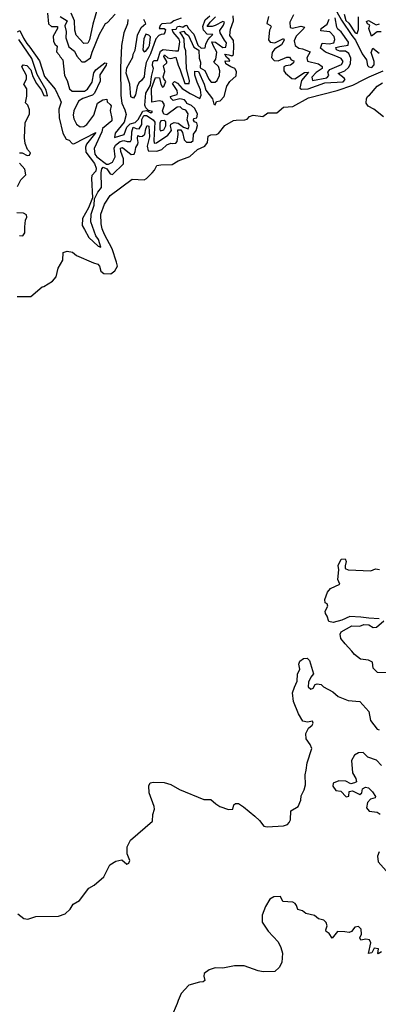
# Model space of a CAD drawing. Extents: x 532310 to 564776, y 3235731 to 3263568.
# Drawn here: x 551492 to 553280, y 3248742 to 3253648 of the extents above; entities that cross this region are included whole.
import ezdxf

# ---------------------------------------------------------------- set-up
doc = ezdxf.new("R2010")
doc.units = 0
doc.layers.add('CN_3302', color=56, linetype='CONTINUOUS')

msp = doc.modelspace()

# ---------------------------------------------------------------- linework, layer by layer
at = {"layer": 'CN_3302', "color": 12, "linetype": 'CONTINUOUS'}
for points in [[(551891, 3253745), (551856, 3253625), (551840, 3253547), (551831, 3253531), (551811, 3253529), (551774, 3253571), (551766, 3253595), (551765, 3253641), (551749, 3253680)], [(551630, 3253680), (551636, 3253627), (551650, 3253614), (551681, 3253614), (551680, 3253603), (551659, 3253566), (551661, 3253541), (551667, 3253526), (551678, 3253516), (551675, 3253488), (551689, 3253472), (551693, 3253463), (551706, 3253448), (551715, 3253370), (551728, 3253345), (551740, 3253303), (551753, 3253291), (551815, 3253292), (551830, 3253301), (551853, 3253336), (551862, 3253382), (551872, 3253398), (551916, 3253432), (551925, 3253431), (551923, 3253421), (551892, 3253372), (551893, 3253341), (551864, 3253281), (551854, 3253271), (551807, 3253255), (551785, 3253241), (551762, 3253193), (551758, 3253172), (551761, 3253153), (551775, 3253127), (551794, 3253114), (551811, 3253115), (551826, 3253125), (551861, 3253172), (551880, 3253231), (551907, 3253249), (551926, 3253252), (551928, 3253238), (551942, 3253225), (551947, 3253218), (551942, 3253195), (551951, 3253156), (551951, 3253143), (551904, 3253106), (551901, 3253088), (551863, 3253006), (551866, 3252978), (551876, 3252965), (551924, 3252928), (551935, 3252927), (551954, 3252938), (551967, 3252964), (551963, 3253007), (551970, 3253023), (551992, 3253041), (552011, 3253045), (552028, 3253040), (552044, 3253041), (552049, 3253050), (552050, 3253089), (552057, 3253112), (552072, 3253105), (552088, 3253104), (552100, 3253125), (552101, 3253150), (552110, 3253170), (552124, 3253171), (552157, 3253149), (552166, 3253137), (552160, 3253048), (552162, 3253032), (552173, 3253034), (552230, 3253073), (552249, 3253095), (552243, 3253119), (552245, 3253127), (552261, 3253135), (552281, 3253132), (552309, 3253112), (552332, 3253104), (552336, 3253117), (552326, 3253149), (552331, 3253178), (552320, 3253196), (552303, 3253202), (552291, 3253213), (552277, 3253212), (552226, 3253174), (552210, 3253177), (552204, 3253194), (552213, 3253224), (552203, 3253240), (552187, 3253243), (552151, 3253237), (552149, 3253304), (552169, 3253359), (552189, 3253358), (552195, 3253326), (552203, 3253312), (552211, 3253314), (552220, 3253339), (552210, 3253353), (552207, 3253363), (552215, 3253389), (552209, 3253417), (552225, 3253433), (552226, 3253440), (552211, 3253464), (552214, 3253473), (552230, 3253458), (552245, 3253454), (552270, 3253460), (552281, 3253421), (552292, 3253398), (552315, 3253330), (552336, 3253330), (552338, 3253344), (552323, 3253403), (552320, 3253492), (552313, 3253510), (552311, 3253552), (552300, 3253572), (552290, 3253586), (552310, 3253590), (552316, 3253580), (552333, 3253568), (552359, 3253510), (552384, 3253495), (552386, 3253455), (552393, 3253436), (552391, 3253407), (552414, 3253395), (552435, 3253351), (552447, 3253337), (552466, 3253337), (552476, 3253345), (552487, 3253369), (552490, 3253393), (552483, 3253415), (552460, 3253436), (552469, 3253451), (552475, 3253486), (552456, 3253519), (552449, 3253538), (552468, 3253536), (552504, 3253509), (552520, 3253511), (552523, 3253533), (552512, 3253546), (552491, 3253582), (552489, 3253593), (552508, 3253621), (552513, 3253636), (552504, 3253638), (552467, 3253618), (552451, 3253613), (552426, 3253614), (552442, 3253636), (552468, 3253662)], [(551693, 3253664), (551728, 3253642), (551716, 3253617), (551723, 3253588), (551722, 3253557), (551737, 3253512), (551765, 3253491), (551776, 3253466), (551802, 3253437), (551817, 3253437), (551844, 3253457), (551853, 3253485), (551890, 3253575), (551920, 3253629), (551930, 3253634), (551967, 3253675)], [(552856, 3253672), (552838, 3253636), (552840, 3253609), (552852, 3253605), (552894, 3253616), (552911, 3253611), (552909, 3253603), (552870, 3253565), (552860, 3253542), (552865, 3253519), (552884, 3253506), (552901, 3253502), (552939, 3253487), (552923, 3253457), (552926, 3253441), (552981, 3253427), (552999, 3253415), (552999, 3253404), (552969, 3253384), (552948, 3253361), (552951, 3253344), (553023, 3253358), (553032, 3253369), (553028, 3253386), (553037, 3253399), (553096, 3253425), (553105, 3253440), (553095, 3253454), (553076, 3253463), (553016, 3253486), (552992, 3253506), (552999, 3253531), (553034, 3253527), (553057, 3253533), (553062, 3253548), (553059, 3253564), (553038, 3253587), (552993, 3253592), (552995, 3253604), (553024, 3253625), (553035, 3253650)], [(553073, 3253686), (553096, 3253645), (553147, 3253569), (553166, 3253546), (553199, 3253477), (553221, 3253447), (553225, 3253419), (553232, 3253412), (553247, 3253410), (553258, 3253422), (553258, 3253440), (553244, 3253484), (553252, 3253506), (553284, 3253481)], [(553110, 3253675), (553118, 3253643), (553133, 3253630), (553164, 3253582), (553174, 3253579), (553180, 3253598), (553180, 3253662)], [(551481, 3253587), (551493, 3253593), (551510, 3253556), (551527, 3253529), (551543, 3253511), (551590, 3253442), (551615, 3253365), (551668, 3253301), (551694, 3253249), (551698, 3253236), (551687, 3253201), (551689, 3253158), (551707, 3253082), (551724, 3253052), (551738, 3253047), (551753, 3253030), (551761, 3253029), (551872, 3253086), (551825, 3253028), (551819, 3253013), (551821, 3252988), (551865, 3252931), (551873, 3252907), (551871, 3252893), (551852, 3252872), (551849, 3252856), (551855, 3252760), (551835, 3252710), (551805, 3252657), (551803, 3252622), (551815, 3252603), (551836, 3252563), (551883, 3252520), (551896, 3252515), (551885, 3252553), (551871, 3252570), (551846, 3252640), (551848, 3252679), (551863, 3252723), (551864, 3252755), (551882, 3252789), (551900, 3252812), (551898, 3252887), (551901, 3252905), (551908, 3252913), (551926, 3252905), (551943, 3252880), (551955, 3252877), (552009, 3252930), (552009, 3252955), (551996, 3252991), (551995, 3253008), (552004, 3253011), (552047, 3252976), (552063, 3252977), (552068, 3252990), (552071, 3253011), (552080, 3253027), (552082, 3253035), (552079, 3253056), (552080, 3253070), (552091, 3253066), (552104, 3253068), (552115, 3253078), (552121, 3253103), (552127, 3253120), (552136, 3253117), (552138, 3253064), (552128, 3253017), (552132, 3252994), (552175, 3252993), (552201, 3253001), (552226, 3253024), (552246, 3253032), (552253, 3253030), (552270, 3253032), (552277, 3253040), (552281, 3253075), (552280, 3253099), (552295, 3253099), (552303, 3253086), (552311, 3253049), (552323, 3253038), (552346, 3253038), (552356, 3253046), (552358, 3253078), (552372, 3253096), (552378, 3253121), (552374, 3253133), (552363, 3253139), (552358, 3253147), (552360, 3253156), (552375, 3253158), (552378, 3253177), (552365, 3253205), (552349, 3253220), (552325, 3253230), (552322, 3253239), (552313, 3253248), (552290, 3253253), (552257, 3253245), (552246, 3253257), (552244, 3253265), (552253, 3253268), (552276, 3253275), (552278, 3253282), (552276, 3253294), (552254, 3253330), (552264, 3253339), (552279, 3253331), (552301, 3253304), (552342, 3253280), (552390, 3253255), (552396, 3253271), (552393, 3253298), (552376, 3253336), (552365, 3253371), (552365, 3253391), (552383, 3253389), (552412, 3253327), (552420, 3253296), (552453, 3253254), (552460, 3253227), (552467, 3253224), (552472, 3253240), (552491, 3253243), (552511, 3253265), (552525, 3253317), (552539, 3253339), (552571, 3253367), (552573, 3253390), (552565, 3253404), (552544, 3253412), (552520, 3253428), (552516, 3253443), (552540, 3253441), (552536, 3253449), (552522, 3253460), (552514, 3253476), (552534, 3253472), (552550, 3253467), (552558, 3253474), (552560, 3253518), (552557, 3253544), (552540, 3253569), (552543, 3253600), (552557, 3253642), (552556, 3253666)], [(552030, 3253648), (552029, 3253627), (552011, 3253582), (552000, 3253519), (551995, 3253408), (551996, 3253269), (552001, 3253232), (552016, 3253198), (552022, 3253175), (552012, 3253137), (551967, 3253082), (551964, 3253061), (552013, 3253076), (552025, 3253112), (552042, 3253129), (552067, 3253136), (552083, 3253150), (552105, 3253191), (552124, 3253195), (552146, 3253184), (552153, 3253190), (552134, 3253195), (552120, 3253209), (552115, 3253221), (552120, 3253282), (552143, 3253321), (552149, 3253365), (552158, 3253405), (552154, 3253419), (552155, 3253437), (552162, 3253445), (552178, 3253445), (552193, 3253491), (552207, 3253499), (552268, 3253493), (552283, 3253493), (552290, 3253537), (552287, 3253550), (552256, 3253586), (552251, 3253598), (552271, 3253600), (552278, 3253613), (552288, 3253615), (552305, 3253610), (552317, 3253619), (552325, 3253621), (552332, 3253606), (552359, 3253576), (552380, 3253521), (552396, 3253506), (552416, 3253507), (552420, 3253525), (552429, 3253547), (552441, 3253561), (552455, 3253574), (552427, 3253576), (552408, 3253596), (552405, 3253614), (552416, 3253646), (552439, 3253666)], [(552296, 3253655), (552260, 3253642), (552245, 3253630), (552201, 3253627), (552192, 3253619), (552187, 3253603), (552212, 3253604), (552218, 3253598), (552216, 3253583), (552210, 3253576), (552197, 3253574), (552186, 3253568), (552171, 3253552), (552144, 3253477), (552122, 3253435), (552115, 3253397), (552112, 3253363), (552099, 3253344), (552086, 3253333), (552077, 3253315), (552069, 3253273), (552059, 3253256), (552046, 3253263), (552041, 3253326), (552023, 3253381), (552026, 3253407), (552056, 3253460), (552058, 3253476), (552067, 3253495), (552079, 3253571), (552098, 3253609), (552120, 3253629), (552110, 3253649)], [(552732, 3253663), (552724, 3253629), (552742, 3253619), (552745, 3253612), (552737, 3253595), (552732, 3253547), (552740, 3253536), (552763, 3253532), (552807, 3253553), (552810, 3253545), (552797, 3253523), (552762, 3253501), (552750, 3253484), (552747, 3253459), (552761, 3253444), (552780, 3253442), (552824, 3253460), (552836, 3253461), (552845, 3253448), (552859, 3253442), (552857, 3253432), (552842, 3253421), (552818, 3253418), (552809, 3253412), (552808, 3253392), (552816, 3253381), (552848, 3253354), (552863, 3253353), (552912, 3253384), (552931, 3253386), (552897, 3253345), (552889, 3253307), (552896, 3253301), (552929, 3253303), (553013, 3253333), (553105, 3253338), (553115, 3253349), (553110, 3253357), (553080, 3253379), (553113, 3253392), (553131, 3253410), (553140, 3253427), (553143, 3253455), (553133, 3253479), (553116, 3253490), (553087, 3253491), (553071, 3253497), (553067, 3253509), (553088, 3253514), (553129, 3253521), (553131, 3253535), (553095, 3253587), (553078, 3253601), (553072, 3253610), (553065, 3253656)], [(553294, 3253587), (553274, 3253587), (553246, 3253566), (553232, 3253604), (553237, 3253620), (553226, 3253627), (553221, 3253639), (553230, 3253644), (553268, 3253622), (553285, 3253627)], [(552106, 3253498), (552112, 3253487), (552121, 3253491), (552134, 3253509), (552138, 3253519), (552144, 3253562), (552136, 3253571), (552121, 3253576), (552110, 3253552), (552106, 3253498)], [(551491, 3252984), (551504, 3252985), (551529, 3252971), (551541, 3252972), (551545, 3252985), (551531, 3253001), (551519, 3253031), (551516, 3253059), (551519, 3253134), (551540, 3253179), (551541, 3253198), (551533, 3253222), (551521, 3253234), (551528, 3253267), (551527, 3253303), (551512, 3253326), (551526, 3253351), (551525, 3253369), (551503, 3253412), (551509, 3253422), (551527, 3253420), (551547, 3253397), (551558, 3253365), (551575, 3253330), (551600, 3253297), (551612, 3253269), (551630, 3253268), (551624, 3253297), (551579, 3253375), (551552, 3253454), (551488, 3253549)], [(551479, 3252268), (551548, 3252268), (551603, 3252316), (551612, 3252319), (551655, 3252345), (551674, 3252366), (551684, 3252410), (551706, 3252450), (551709, 3252487), (551728, 3252494), (551755, 3252489), (551775, 3252473), (551859, 3252436), (551881, 3252430), (551889, 3252420), (551896, 3252395), (551912, 3252383), (551946, 3252382), (551966, 3252397), (551980, 3252419), (551975, 3252439), (551952, 3252506), (551915, 3252577), (551903, 3252606), (551898, 3252631), (551897, 3252679), (551915, 3252728), (551943, 3252771), (552053, 3252853), (552112, 3252849), (552124, 3252857), (552152, 3252884), (552163, 3252898), (552175, 3252921), (552196, 3252925), (552251, 3252926), (552282, 3252944), (552340, 3252966), (552378, 3253000), (552414, 3253018), (552428, 3253036), (552431, 3253067), (552445, 3253074), (552472, 3253075), (552482, 3253080), (552514, 3253121), (552558, 3253145), (552571, 3253147), (552614, 3253148), (552626, 3253152), (552638, 3253165), (552655, 3253172), (552703, 3253166), (552729, 3253184), (552774, 3253183), (552806, 3253211), (552853, 3253215), (552931, 3253258), (553075, 3253294), (553153, 3253322), (553207, 3253349), (553234, 3253363), (553304, 3253393)], [(553305, 3253164), (553257, 3253202), (553229, 3253216), (553219, 3253232), (553220, 3253255), (553228, 3253267), (553236, 3253272), (553273, 3253317), (553301, 3253333)], [(552210, 3253098), (552221, 3253119), (552220, 3253138), (552212, 3253146), (552196, 3253143), (552191, 3253132), (552190, 3253101), (552193, 3253093), (552210, 3253098)], [(551480, 3252817), (551497, 3252849), (551522, 3252875), (551518, 3252902), (551491, 3252933)], [(551490, 3252572), (551508, 3252571), (551518, 3252586), (551517, 3252615), (551520, 3252648), (551527, 3252663), (551525, 3252676), (551511, 3252683), (551477, 3252685)], [(553283, 3250662), (553233, 3250665), (553193, 3250671), (553137, 3250674), (553098, 3250656), (553054, 3250645), (553033, 3250650), (553025, 3250675), (553017, 3250689), (553014, 3250701), (553028, 3250725), (553024, 3250737), (553014, 3250743), (553013, 3250759), (553026, 3250795), (553041, 3250814), (553088, 3250835), (553077, 3250858), (553082, 3250907), (553079, 3250928), (553095, 3250959), (553115, 3250962), (553120, 3250948), (553114, 3250927), (553114, 3250914), (553129, 3250906), (553242, 3250901), (553265, 3250912), (553286, 3250908)], [(553320, 3250394), (553275, 3250395), (553254, 3250417), (553250, 3250446), (553230, 3250456), (553190, 3250462), (553160, 3250484), (553148, 3250501), (553114, 3250538), (553093, 3250565), (553090, 3250586), (553095, 3250597), (553147, 3250627), (553187, 3250626), (553207, 3250634), (553232, 3250633), (553254, 3250620), (553270, 3250621), (553307, 3250652)], [(551483, 3249192), (551512, 3249170), (551532, 3249166), (551572, 3249180), (551685, 3249181), (551719, 3249193), (551744, 3249216), (551759, 3249241), (551790, 3249260), (551836, 3249321), (551863, 3249335), (551912, 3249377), (551941, 3249437), (551971, 3249455), (552001, 3249461), (552026, 3249440), (552035, 3249445), (552041, 3249458), (552027, 3249492), (552028, 3249527), (552044, 3249559), (552154, 3249654), (552155, 3249688), (552164, 3249714), (552162, 3249727), (552137, 3249796), (552136, 3249830), (552142, 3249845), (552158, 3249849), (552212, 3249847), (552245, 3249837), (552289, 3249812), (552409, 3249763), (552444, 3249762), (552470, 3249740), (552489, 3249728), (552533, 3249713), (552554, 3249714), (552560, 3249735), (552567, 3249743), (552583, 3249743), (552608, 3249726), (552664, 3249679), (552687, 3249658), (552709, 3249630), (552726, 3249626), (552806, 3249632), (552826, 3249638), (552835, 3249647), (552842, 3249661), (552844, 3249706), (552880, 3249728), (552893, 3249759), (552895, 3249780), (552910, 3249811), (552917, 3249835), (552914, 3249885), (552919, 3249909), (552924, 3249945), (552948, 3250016), (552940, 3250036), (552920, 3250065), (552918, 3250091), (552931, 3250117), (552949, 3250132), (552954, 3250142), (552951, 3250153), (552926, 3250147), (552904, 3250153), (552882, 3250190), (552856, 3250250), (552851, 3250293), (552861, 3250322), (552875, 3250352), (552876, 3250387), (552888, 3250412), (552884, 3250436), (552889, 3250451), (552907, 3250465), (552924, 3250467), (552936, 3250455), (552957, 3250388), (552943, 3250372), (552931, 3250347), (552929, 3250323), (552943, 3250312), (552955, 3250317), (552965, 3250335), (552975, 3250339), (552995, 3250335), (553006, 3250323), (553053, 3250298), (553079, 3250276), (553130, 3250255), (553188, 3250251), (553233, 3250200), (553240, 3250156), (553273, 3250113), (553283, 3250109)], [(553296, 3249931), (553271, 3249958), (553227, 3249973), (553204, 3249996), (553181, 3249995), (553160, 3249983), (553146, 3249956), (553151, 3249896), (553167, 3249867), (553171, 3249850), (553161, 3249845), (553142, 3249841), (553118, 3249853), (553082, 3249855), (553054, 3249844), (553053, 3249828), (553068, 3249808), (553093, 3249804), (553119, 3249776), (553132, 3249779), (553135, 3249803), (553150, 3249805), (553187, 3249787), (553197, 3249795), (553201, 3249815), (553215, 3249824), (553231, 3249820), (553250, 3249800), (553266, 3249778), (553263, 3249770), (553240, 3249764), (553225, 3249747), (553220, 3249721), (553234, 3249705), (553274, 3249700), (553289, 3249690)], [(553283, 3249502), (553275, 3249480), (553278, 3249451), (553318, 3249407)], [(553295, 3249003), (553279, 3248994), (553277, 3248995), (553280, 3249018), (553259, 3249022), (553247, 3248998), (553230, 3248995), (553242, 3249048), (553235, 3249064), (553218, 3249067), (553192, 3249062), (553187, 3249074), (553196, 3249092), (553194, 3249116), (553181, 3249129), (553162, 3249127), (553146, 3249104), (553134, 3249100), (553113, 3249103), (553076, 3249104), (553049, 3249072), (553035, 3249095), (553020, 3249105), (553018, 3249113), (553025, 3249133), (553020, 3249149), (553008, 3249162), (552981, 3249168), (552961, 3249184), (552918, 3249195), (552901, 3249208), (552878, 3249215), (552871, 3249235), (552865, 3249245), (552853, 3249251), (552804, 3249254), (552792, 3249279), (552758, 3249277), (552738, 3249266), (552717, 3249230), (552701, 3249186), (552701, 3249152), (552731, 3249107), (552781, 3249053), (552794, 3249025), (552802, 3248997), (552799, 3248951), (552786, 3248925), (552764, 3248906), (552706, 3248903), (552681, 3248909), (552610, 3248934), (552563, 3248933), (552504, 3248922), (552467, 3248923), (552436, 3248914), (552412, 3248896), (552409, 3248883), (552414, 3248861), (552406, 3248854), (552388, 3248852), (552335, 3248837), (552296, 3248796), (552281, 3248761), (552277, 3248746), (552248, 3248679)]]:
    msp.add_lwpolyline(points, dxfattribs=at)

doc.saveas('drawing.dxf')
